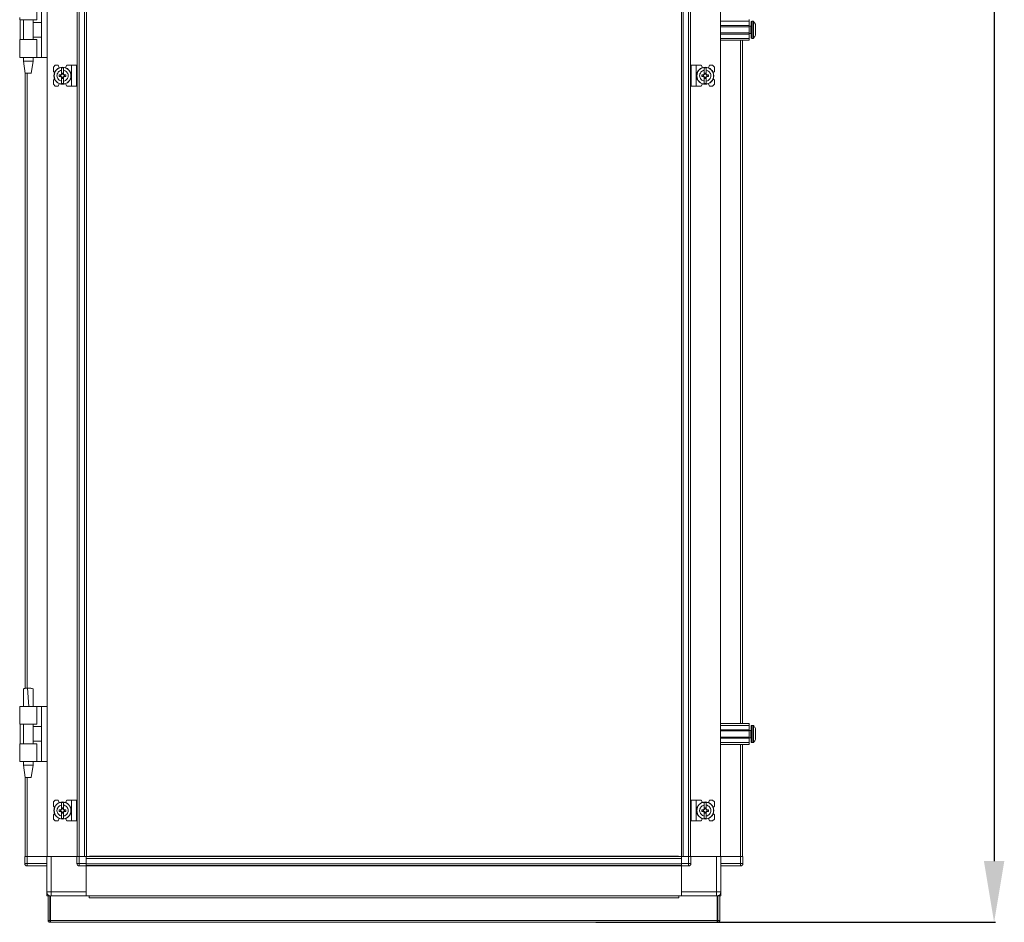
# Model space of a CAD drawing. Units: millimetres. Extents: x 141 to 11722, y 21 to 11648.
# Drawn here: x 9095 to 9899, y 6729 to 7466 of the extents above; entities that cross this region are included whole.
import ezdxf

# ---------------------------------------------------------------- set-up
doc = ezdxf.new("R2010")
doc.units = ezdxf.units.MM
doc.layers.add('2', color=7, linetype='Continuous')
doc.dimstyles.new('ISO-25', dxfattribs={"dimtxt": 2.5, "dimasz": 2.5, "dimexe": 1.25, "dimexo": 0.625, "dimtad": 1, "dimtxsty": 'Standard', "dimcen": 2.5, "dimadec": 0, "dimazin": 0, "dimtfac": 1, "dimtmove": 0, "dimatfit": 3, "dimfxl": 1, "dimarcsym": 0})

# ---------------------------------------------------------------- blocks, each defined once
blk = doc.blocks.new('*D116')
at = {"layer": '2', "color": 0, "linetype": 'ByBlock', "lineweight": -2}
for p, q in [((9646.56, 8742.95), (9892.05, 8742.95)), ((9890.8, 8692.95), (9890.8, 6778.85)), ((9565.51, 6728.85), (9892.05, 6728.85))]:
    blk.add_line(p, q, dxfattribs=at)
at = {"layer": '2', "color": 0, "linetype": 'ByBlock'}
for points in [[(9882.46, 8692.95), (9899.13, 8692.95), (9890.8, 8742.95)], [(9882.46, 6778.85), (9899.13, 6778.85), (9890.8, 6728.85)]]:
    blk.add_solid(points, dxfattribs=at)
at = {"layer": 'Defpoints', "color": 0, "linetype": 'ByBlock'}
for p in [(9645.93, 8742.95), (9564.89, 6728.85), (9890.8, 6728.85)]:
    blk.add_point(p, dxfattribs=at)
at = {"layer": '2', "color": 0, "linetype": 'ByBlock', "insert": (9861, 7734.42), "char_height": 50, "attachment_point": 5, "rotation": 90}
blk.add_mtext('2014,1', dxfattribs=at)

msp = doc.modelspace()

# ---------------------------------------------------------------- linework, layer by layer
at = {"color": 7, "linetype": 'Continuous', "lineweight": 15}
for p, q in [((9117.543, 8682.604), (9117.543, 6782.604)), ((9141.943, 6782.604), (9141.943, 8682.604)), ((9142.043, 8682.604), (9142.043, 6782.604)), ((9143.643, 6782.604), (9143.643, 8682.604)), ((9147.943, 8682.604), (9147.943, 6782.604)), ((9636.988, 6782.604), (9636.988, 8682.604)), ((9641.288, 8682.604), (9641.288, 6782.604)), ((9642.888, 6782.604), (9642.888, 8682.604)), ((9642.988, 8682.604), (9642.988, 6782.604)), ((9667.388, 6782.604), (9667.388, 8682.604)), ((9149.543, 6815.104), (9149.543, 8650.104)), ((9635.388, 8650.104), (9635.388, 6815.104)), ((9109.043, 7465.628), (9109.043, 7480.128)), ((9112.743, 7435.128), (9112.743, 7480.128)), ((9095.043, 7467.628), (9095.043, 7465.628)), ((9095.043, 7465.628), (9109.043, 7465.628)), ((9095.315, 7465.628), (9095.315, 7449.628)), ((9098.043, 7465.628), (9098.043, 7449.628)), ((9106.043, 7449.628), (9106.043, 7465.628)), ((9112.743, 7463.628), (9106.043, 7463.628)), ((9667.388, 7464.604), (9690.888, 7464.604)), ((9690.888, 7466.104), (9690.888, 7464.604)), ((9690.888, 7464.604), (9690.888, 7461.104)), ((9693.916, 7464.604), (9692.888, 7464.604)), ((9690.888, 7461.104), (9667.388, 7461.104)), ((9690.888, 7460.104), (9667.388, 7460.104)), ((9667.388, 7455.104), (9690.888, 7455.104)), ((9667.388, 7454.104), (9690.888, 7454.104)), ((9690.888, 7460.104), (9690.888, 7461.104)), ((9692.138, 7460.604), (9690.888, 7460.604)), ((9690.888, 7460.104), (9690.888, 7455.104)), ((9690.888, 7454.104), (9690.888, 7455.104)), ((9690.888, 7454.604), (9692.138, 7454.604)), ((9690.888, 7454.104), (9690.888, 7450.604)), ((9695.888, 7456.894), (9695.888, 7456.4)), ((9095.043, 7449.628), (9095.043, 7447.628)), ((9109.043, 7449.628), (9095.043, 7449.628)), ((9095.043, 7447.628), (9095.043, 7436.624)), ((9106.043, 7451.628), (9112.743, 7451.628)), ((9109.043, 7435.128), (9109.043, 7449.628)), ((9667.388, 7450.604), (9690.888, 7450.604)), ((9690.888, 7449.104), (9667.388, 7449.104)), ((9685.388, 6891.104), (9685.388, 7449.104)), ((9690.888, 7450.604), (9690.888, 7449.104)), ((9692.888, 7450.604), (9693.916, 7450.604)), ((9095.043, 7436.624), (9095.043, 7435.128)), ((9109.043, 7435.128), (9095.043, 7435.128)), ((9098.043, 7435.128), (9098.043, 7432.069)), ((9098.043, 7432.069), (9099.543, 7422.067)), ((9098.043, 7432.069), (9106.043, 7432.069)), ((9104.543, 7422.067), (9106.043, 7432.069)), ((9106.043, 7432.069), (9106.043, 7435.128)), ((9112.743, 7435.128), (9109.043, 7435.128)), ((9112.743, 7435.128), (9117.543, 7435.128)), ((9099.543, 7422.069), (9099.543, 6919.911)), ((9124.043, 7428.604), (9122.543, 7427.104)), ((9122.543, 7427.104), (9122.543, 7423.604)), ((9123.515, 7422.632), (9122.543, 7423.604)), ((9126.543, 7428.604), (9124.043, 7428.604)), ((9127.343, 7426.604), (9126.543, 7428.604)), ((9130.843, 7426.554), (9129.243, 7426.554)), ((9129.243, 7424.593), (9129.243, 7426.554)), ((9129.243, 7421.308), (9129.243, 7424.593)), ((9129.333, 7422.257), (9130.753, 7422.257)), ((9129.333, 7421.257), (9129.333, 7422.257)), ((9130.753, 7421.729), (9129.333, 7421.729)), ((9130.753, 7422.257), (9130.753, 7421.257)), ((9130.843, 7426.554), (9130.843, 7424.593)), ((9130.843, 7421.308), (9130.843, 7424.593)), ((9133.443, 7428.604), (9132.394, 7426.697)), ((9137.443, 7428.604), (9133.443, 7428.604)), ((9137.443, 7428.604), (9137.443, 7411.604)), ((9141.543, 7428.604), (9137.443, 7428.604)), ((9141.543, 7411.604), (9141.543, 7428.604)), ((9643.388, 7428.604), (9643.388, 7411.604)), ((9643.388, 7428.604), (9647.488, 7428.604)), ((9647.488, 7411.604), (9647.488, 7428.604)), ((9647.488, 7428.604), (9651.488, 7428.604)), ((9652.536, 7426.697), (9651.488, 7428.604)), ((9655.688, 7426.554), (9654.088, 7426.554)), ((9654.088, 7424.593), (9654.088, 7426.554)), ((9654.088, 7424.593), (9654.088, 7421.308)), ((9654.178, 7422.257), (9655.598, 7422.257)), ((9654.178, 7421.257), (9654.178, 7422.257)), ((9655.598, 7421.729), (9654.178, 7421.729)), ((9655.598, 7422.257), (9655.598, 7421.257)), ((9655.688, 7426.554), (9655.688, 7424.593)), ((9655.688, 7421.308), (9655.688, 7424.593)), ((9658.388, 7428.604), (9657.588, 7426.604)), ((9660.888, 7428.604), (9658.388, 7428.604)), ((9662.388, 7427.104), (9660.888, 7428.604)), ((9662.388, 7423.604), (9661.415, 7422.632)), ((9662.388, 7423.604), (9662.388, 7427.104)), ((9122.543, 7416.604), (9123.515, 7417.576)), ((9122.543, 7416.604), (9122.543, 7413.104)), ((9127.241, 7419.394), (9127.241, 7420.814)), ((9128.784, 7420.814), (9127.241, 7420.814)), ((9127.241, 7419.394), (9128.784, 7419.394)), ((9128.418, 7420.814), (9128.418, 7419.394)), ((9129.243, 7418.9), (9129.243, 7415.615)), ((9129.243, 7413.654), (9129.243, 7415.615)), ((9129.333, 7417.95), (9129.333, 7418.95)), ((9129.333, 7418.479), (9130.753, 7418.479)), ((9130.753, 7417.95), (9129.333, 7417.95)), ((9130.753, 7418.95), (9130.753, 7417.95)), ((9130.843, 7415.615), (9130.843, 7418.9)), ((9130.843, 7415.615), (9130.843, 7413.654)), ((9132.845, 7420.814), (9131.302, 7420.814)), ((9131.302, 7419.394), (9132.845, 7419.394)), ((9131.668, 7419.394), (9131.668, 7420.814)), ((9132.845, 7420.814), (9132.845, 7419.394)), ((9652.086, 7419.394), (9652.086, 7420.814)), ((9653.629, 7420.814), (9652.086, 7420.814)), ((9652.086, 7419.394), (9653.629, 7419.394)), ((9653.263, 7420.814), (9653.263, 7419.394)), ((9654.088, 7418.9), (9654.088, 7415.615)), ((9654.088, 7413.654), (9654.088, 7415.615)), ((9654.178, 7417.95), (9654.178, 7418.95)), ((9654.178, 7418.479), (9655.598, 7418.479)), ((9655.598, 7417.95), (9654.178, 7417.95)), ((9655.598, 7418.95), (9655.598, 7417.95)), ((9655.688, 7418.9), (9655.688, 7415.615)), ((9655.688, 7415.615), (9655.688, 7413.654)), ((9657.689, 7420.814), (9656.147, 7420.814)), ((9656.147, 7419.394), (9657.689, 7419.394)), ((9656.513, 7419.394), (9656.513, 7420.814)), ((9657.689, 7420.814), (9657.689, 7419.394)), ((9661.415, 7417.576), (9662.388, 7416.604)), ((9662.388, 7413.104), (9662.388, 7416.604)), ((9122.543, 7413.104), (9124.043, 7411.604)), ((9124.043, 7411.604), (9126.543, 7411.604)), ((9126.543, 7411.604), (9127.343, 7413.604)), ((9129.243, 7413.654), (9130.843, 7413.654)), ((9132.394, 7413.511), (9133.443, 7411.604)), ((9137.443, 7411.604), (9133.443, 7411.604)), ((9141.543, 7411.604), (9137.443, 7411.604)), ((9643.388, 7411.604), (9647.488, 7411.604)), ((9647.488, 7411.604), (9651.488, 7411.604)), ((9651.488, 7411.604), (9652.536, 7413.511)), ((9654.088, 7413.654), (9655.688, 7413.654)), ((9657.588, 7413.604), (9658.388, 7411.604)), ((9658.388, 7411.604), (9660.888, 7411.604)), ((9660.888, 7411.604), (9662.388, 7413.104)), ((9102.04, 6920.128), (9101.512, 6920.12)), ((9102.587, 6905.127), (9101.512, 6920.12)), ((9102.043, 6920.128), (9102.04, 6920.128)), ((9095.043, 6905.128), (9095.043, 6903.632)), ((9109.043, 6905.128), (9095.043, 6905.128)), ((9095.043, 6903.632), (9095.043, 6892.628)), ((9098.043, 6905.189), (9098.043, 6905.128)), ((9106.043, 6905.128), (9106.043, 6905.189)), ((9109.043, 6890.628), (9109.043, 6905.128)), ((9112.743, 6905.128), (9109.043, 6905.128)), ((9112.743, 6860.128), (9112.743, 6905.128)), ((9117.543, 6905.128), (9112.743, 6905.128)), ((9095.043, 6892.628), (9095.043, 6890.628)), ((9667.388, 6891.104), (9690.888, 6891.104)), ((9690.888, 6891.104), (9690.888, 6889.604)), ((9095.043, 6890.628), (9109.043, 6890.628)), ((9095.315, 6890.628), (9095.315, 6874.628)), ((9098.043, 6890.628), (9098.043, 6874.628)), ((9106.043, 6874.628), (9106.043, 6890.628)), ((9112.743, 6888.628), (9106.043, 6888.628)), ((9667.388, 6889.604), (9690.888, 6889.604)), ((9690.888, 6886.104), (9667.388, 6886.104)), ((9690.888, 6885.104), (9667.388, 6885.104)), ((9690.888, 6889.604), (9690.888, 6886.104)), ((9690.888, 6885.104), (9690.888, 6886.104)), ((9692.138, 6885.604), (9690.888, 6885.604)), ((9690.888, 6885.104), (9690.888, 6880.104)), ((9693.916, 6889.604), (9692.888, 6889.604)), ((9106.043, 6876.628), (9112.743, 6876.628)), ((9667.388, 6880.104), (9690.888, 6880.104)), ((9667.388, 6879.104), (9690.888, 6879.104)), ((9667.388, 6875.604), (9690.888, 6875.604)), ((9690.888, 6879.104), (9690.888, 6880.104)), ((9690.888, 6879.604), (9692.138, 6879.604)), ((9690.888, 6879.104), (9690.888, 6875.604)), ((9690.888, 6875.604), (9690.888, 6874.104)), ((9692.888, 6875.604), (9693.916, 6875.604)), ((9095.043, 6874.628), (9095.043, 6872.628)), ((9109.043, 6874.628), (9095.043, 6874.628)), ((9095.043, 6872.628), (9095.043, 6861.624)), ((9109.043, 6860.128), (9109.043, 6874.628)), ((9690.888, 6874.104), (9667.388, 6874.104)), ((9685.388, 6782.604), (9685.388, 6874.104)), ((9095.043, 6861.624), (9095.043, 6860.128)), ((9109.043, 6860.128), (9095.043, 6860.128)), ((9098.043, 6860.128), (9098.043, 6857.069)), ((9106.043, 6857.069), (9106.043, 6860.128)), ((9112.743, 6860.128), (9109.043, 6860.128)), ((9112.743, 6860.128), (9117.543, 6860.128)), ((9098.043, 6857.069), (9099.543, 6847.067)), ((9098.043, 6857.069), (9106.043, 6857.069)), ((9104.543, 6847.067), (9106.043, 6857.069)), ((9099.543, 6847.069), (9099.543, 6782.604)), ((9124.043, 6828.604), (9122.543, 6827.104)), ((9122.543, 6827.104), (9122.543, 6823.604)), ((9126.543, 6828.604), (9124.043, 6828.604)), ((9127.343, 6826.604), (9126.543, 6828.604)), ((9133.443, 6828.604), (9132.394, 6826.697)), ((9137.443, 6828.604), (9133.443, 6828.604)), ((9137.443, 6828.604), (9137.443, 6811.604)), ((9141.543, 6828.604), (9137.443, 6828.604)), ((9141.543, 6811.604), (9141.543, 6828.604)), ((9643.388, 6828.604), (9643.388, 6811.604)), ((9643.388, 6828.604), (9647.488, 6828.604)), ((9647.488, 6811.604), (9647.488, 6828.604)), ((9647.488, 6828.604), (9651.488, 6828.604)), ((9652.536, 6826.697), (9651.488, 6828.604)), ((9658.388, 6828.604), (9657.588, 6826.604)), ((9660.888, 6828.604), (9658.388, 6828.604)), ((9662.388, 6827.104), (9660.888, 6828.604)), ((9662.388, 6823.604), (9662.388, 6827.104)), ((9123.515, 6822.632), (9122.543, 6823.604)), ((9128.784, 6820.814), (9127.241, 6820.814)), ((9127.241, 6819.394), (9127.241, 6820.814)), ((9127.241, 6819.394), (9128.784, 6819.394)), ((9128.418, 6820.814), (9128.418, 6819.394)), ((9130.843, 6826.554), (9129.243, 6826.554)), ((9129.243, 6824.593), (9129.243, 6826.554)), ((9129.243, 6821.308), (9129.243, 6824.593)), ((9129.243, 6818.9), (9129.243, 6815.615)), ((9129.333, 6822.257), (9130.753, 6822.257)), ((9129.333, 6821.257), (9129.333, 6822.257)), ((9130.753, 6821.729), (9129.333, 6821.729)), ((9129.333, 6817.95), (9129.333, 6818.95)), ((9130.753, 6822.257), (9130.753, 6821.257)), ((9130.753, 6818.95), (9130.753, 6817.95)), ((9130.843, 6826.554), (9130.843, 6824.593)), ((9130.843, 6821.308), (9130.843, 6824.593)), ((9130.843, 6815.615), (9130.843, 6818.9)), ((9132.845, 6820.814), (9131.302, 6820.814)), ((9131.302, 6819.394), (9132.845, 6819.394)), ((9131.668, 6819.394), (9131.668, 6820.814)), ((9132.845, 6820.814), (9132.845, 6819.394)), ((9652.086, 6819.394), (9652.086, 6820.814)), ((9653.629, 6820.814), (9652.086, 6820.814)), ((9652.086, 6819.394), (9653.629, 6819.394)), ((9653.263, 6820.814), (9653.263, 6819.394)), ((9655.688, 6826.554), (9654.088, 6826.554)), ((9654.088, 6824.593), (9654.088, 6826.554)), ((9654.088, 6824.593), (9654.088, 6821.308)), ((9654.088, 6818.9), (9654.088, 6815.615)), ((9654.178, 6822.257), (9655.598, 6822.257)), ((9654.178, 6821.257), (9654.178, 6822.257)), ((9655.598, 6821.729), (9654.178, 6821.729)), ((9654.178, 6817.95), (9654.178, 6818.95)), ((9655.598, 6822.257), (9655.598, 6821.257)), ((9655.598, 6818.95), (9655.598, 6817.95)), ((9655.688, 6826.554), (9655.688, 6824.593)), ((9655.688, 6821.308), (9655.688, 6824.593)), ((9655.688, 6818.9), (9655.688, 6815.615)), ((9657.689, 6820.814), (9656.147, 6820.814)), ((9656.147, 6819.394), (9657.689, 6819.394)), ((9656.513, 6819.394), (9656.513, 6820.814)), ((9657.689, 6820.814), (9657.689, 6819.394)), ((9662.388, 6823.604), (9661.415, 6822.632)), ((9122.543, 6816.604), (9123.515, 6817.576)), ((9122.543, 6816.604), (9122.543, 6813.104)), ((9122.543, 6813.104), (9124.043, 6811.604)), ((9124.043, 6811.604), (9126.543, 6811.604)), ((9126.543, 6811.604), (9127.343, 6813.604)), ((9129.243, 6813.654), (9129.243, 6815.615)), ((9129.243, 6813.654), (9130.843, 6813.654)), ((9129.333, 6818.479), (9130.753, 6818.479)), ((9130.753, 6817.95), (9129.333, 6817.95)), ((9130.843, 6815.615), (9130.843, 6813.654)), ((9132.394, 6813.511), (9133.443, 6811.604)), ((9137.443, 6811.604), (9133.443, 6811.604)), ((9141.543, 6811.604), (9137.443, 6811.604)), ((9149.543, 6810.104), (9149.543, 6815.104)), ((9635.388, 6815.104), (9635.388, 6810.104)), ((9643.388, 6811.604), (9647.488, 6811.604)), ((9647.488, 6811.604), (9651.488, 6811.604)), ((9651.488, 6811.604), (9652.536, 6813.511)), ((9654.088, 6813.654), (9654.088, 6815.615)), ((9654.088, 6813.654), (9655.688, 6813.654)), ((9654.178, 6818.479), (9655.598, 6818.479)), ((9655.598, 6817.95), (9654.178, 6817.95)), ((9655.688, 6815.615), (9655.688, 6813.654)), ((9657.588, 6813.604), (9658.388, 6811.604)), ((9658.388, 6811.604), (9660.888, 6811.604)), ((9660.888, 6811.604), (9662.388, 6813.104)), ((9661.415, 6817.576), (9662.388, 6816.604)), ((9662.388, 6813.104), (9662.388, 6816.604)), ((9149.543, 6782.604), (9149.543, 6810.104)), ((9635.388, 6810.104), (9635.388, 6782.604)), ((9099.215, 6782.604), (9099.215, 6776.854)), ((9099.215, 6782.604), (9100.551, 6782.604)), ((9100.551, 6782.604), (9101.143, 6782.604)), ((9101.143, 6782.604), (9117.215, 6782.604)), ((9101.215, 6776.854), (9101.215, 6782.604)), ((9101.215, 6782.604), (9117.215, 6782.604)), ((9117.215, 6782.604), (9117.215, 6753.604)), ((9117.215, 6782.604), (9117.543, 6782.604)), ((9117.543, 6782.604), (9141.715, 6782.604)), ((9120.715, 6753.604), (9120.715, 6782.604)), ((9120.715, 6782.604), (9141.715, 6782.604)), ((9141.715, 6782.604), (9141.715, 6776.854)), ((9141.715, 6782.604), (9143.051, 6782.604)), ((9143.043, 6782.604), (9143.643, 6782.604)), ((9143.643, 6782.604), (9147.943, 6782.604)), ((9143.715, 6776.854), (9143.715, 6782.604)), ((9143.715, 6782.604), (9149.465, 6782.604)), ((9149.465, 6776.854), (9149.465, 6782.604)), ((9149.465, 6782.604), (9149.543, 6782.604)), ((9149.465, 6781.004), (9635.465, 6781.004)), ((9149.465, 6781.004), (9149.465, 6776.704)), ((9176.965, 6782.604), (9149.543, 6782.604)), ((9151.965, 6782.604), (9151.965, 6782.854)), ((9151.965, 6782.854), (9632.965, 6782.854)), ((9181.965, 6782.604), (9176.965, 6782.604)), ((9602.965, 6782.604), (9181.965, 6782.604)), ((9602.965, 6782.604), (9607.965, 6782.604)), ((9635.388, 6782.604), (9607.965, 6782.604)), ((9632.965, 6782.854), (9632.965, 6782.604)), ((9635.388, 6782.604), (9635.465, 6782.604)), ((9635.465, 6782.604), (9635.465, 6776.854)), ((9641.215, 6782.604), (9635.465, 6782.604)), ((9635.465, 6776.704), (9635.465, 6781.004)), ((9636.988, 6782.604), (9641.288, 6782.604)), ((9641.215, 6782.604), (9641.215, 6776.854)), ((9641.288, 6782.604), (9641.88, 6782.604)), ((9643.215, 6782.604), (9641.88, 6782.604)), ((9643.215, 6776.854), (9643.215, 6782.604)), ((9664.215, 6782.604), (9643.215, 6782.604)), ((9643.215, 6782.604), (9667.388, 6782.604)), ((9664.215, 6782.604), (9664.215, 6753.854)), ((9667.715, 6782.604), (9667.388, 6782.604)), ((9667.715, 6753.854), (9667.715, 6782.604)), ((9683.715, 6782.604), (9667.715, 6782.604)), ((9667.715, 6782.604), (9683.788, 6782.604)), ((9683.715, 6782.604), (9683.715, 6776.854)), ((9683.788, 6782.604), (9684.38, 6782.604)), ((9685.715, 6782.604), (9684.38, 6782.604)), ((9685.715, 6776.854), (9685.715, 6782.604)), ((9099.215, 6776.854), (9099.215, 6776.704)), ((9099.215, 6776.854), (9101.215, 6776.854)), ((9117.215, 6776.854), (9101.215, 6776.854)), ((9101.215, 6774.854), (9101.215, 6776.854)), ((9101.215, 6774.854), (9117.215, 6774.854)), ((9141.715, 6776.854), (9143.715, 6776.854)), ((9149.465, 6776.854), (9143.715, 6776.854)), ((9143.715, 6776.854), (9143.715, 6774.854)), ((9143.715, 6774.854), (9149.465, 6774.854)), ((9149.465, 6776.704), (9149.465, 6775.604)), ((9635.465, 6776.704), (9149.465, 6776.704)), ((9149.465, 6774.854), (9149.465, 6775.604)), ((9149.465, 6775.104), (9635.465, 6775.104)), ((9635.465, 6775.004), (9149.465, 6775.004)), ((9149.465, 6753.604), (9149.465, 6774.854)), ((9149.465, 6774.854), (9149.465, 6750.604)), ((9641.215, 6776.854), (9635.465, 6776.854)), ((9635.465, 6775.599), (9635.465, 6776.704)), ((9635.465, 6775.599), (9635.465, 6774.854)), ((9635.465, 6750.604), (9635.465, 6774.854)), ((9635.465, 6774.854), (9641.215, 6774.854)), ((9635.465, 6774.854), (9635.465, 6753.854)), ((9641.215, 6776.854), (9643.215, 6776.854)), ((9641.215, 6774.854), (9641.215, 6776.854)), ((9683.715, 6776.854), (9667.715, 6776.854)), ((9667.715, 6774.854), (9683.715, 6774.854)), ((9683.715, 6776.854), (9685.715, 6776.854)), ((9683.715, 6774.854), (9683.715, 6776.854)), ((9685.715, 6776.704), (9685.715, 6776.854)), ((9117.215, 6752.114), (9117.215, 6753.604)), ((9117.215, 6753.604), (9120.715, 6753.604)), ((9117.215, 6752.114), (9117.548, 6752.114)), ((9117.215, 6752.104), (9117.215, 6750.604)), ((9117.215, 6752.104), (9117.553, 6752.104)), ((9118.913, 6750.604), (9117.215, 6750.604)), ((9118.215, 6750.354), (9118.215, 6730.364)), ((9118.215, 6750.354), (9119.715, 6750.354)), ((9119.715, 6750.354), (9119.715, 6730.364)), ((9120.215, 6750.354), (9120.215, 6730.364)), ((9151.715, 6750.354), (9120.215, 6750.354)), ((9149.465, 6753.604), (9120.715, 6753.604)), ((9149.465, 6750.354), (9149.465, 6750.604)), ((9149.465, 6750.604), (9635.465, 6750.604)), ((9149.465, 6750.504), (9635.465, 6750.504)), ((9151.715, 6750.354), (9151.715, 6748.844)), ((9633.215, 6750.354), (9151.715, 6750.354)), ((9151.715, 6748.844), (9633.215, 6748.844)), ((9633.215, 6748.844), (9633.215, 6750.354)), ((9664.715, 6750.354), (9633.215, 6750.354)), ((9664.215, 6753.854), (9635.465, 6753.854)), ((9635.465, 6750.604), (9635.465, 6750.354)), ((9664.215, 6750.354), (9664.215, 6753.854)), ((9664.215, 6753.854), (9667.715, 6753.854)), ((9664.715, 6730.364), (9664.715, 6750.354)), ((9665.215, 6730.364), (9665.215, 6750.354)), ((9666.715, 6750.354), (9665.215, 6750.354)), ((9667.715, 6750.604), (9665.514, 6750.604)), ((9666.715, 6730.364), (9666.715, 6750.354)), ((9667.247, 6752.104), (9667.715, 6752.104)), ((9667.252, 6752.114), (9667.715, 6752.114)), ((9667.715, 6753.854), (9667.715, 6752.114)), ((9667.715, 6750.604), (9667.715, 6752.104)), ((9118.215, 6730.364), (9119.715, 6730.364)), ((9119.715, 6730.364), (9119.725, 6730.354)), ((9119.725, 6728.854), (9119.725, 6730.354)), ((9119.725, 6730.354), (9120.215, 6730.354)), ((9664.715, 6730.364), (9120.215, 6730.364)), ((9664.715, 6730.354), (9665.205, 6730.354)), ((9665.205, 6730.354), (9665.215, 6730.364)), ((9665.205, 6728.854), (9665.205, 6730.354)), ((9666.715, 6730.364), (9665.215, 6730.364)), ((9120.225, 6728.854), (9119.725, 6728.854)), ((9120.225, 6728.854), (9664.705, 6728.854)), ((9665.205, 6728.854), (9664.705, 6728.854))]:
    msp.add_line(p, q, dxfattribs=at)
at = {"color": 8, "linetype": 'Continuous', "lineweight": 15}
for p, q in [((9692.888, 7450.604), (9692.888, 7464.604)), ((9693.916, 7450.604), (9693.916, 7464.604)), ((9694.281, 7450.762), (9694.281, 7464.446)), ((9692.138, 7454.604), (9692.138, 7460.604)), ((9667.488, 6891.104), (9667.488, 7449.104)), ((9683.788, 7449.104), (9683.788, 6891.104)), ((9117.443, 7435.128), (9117.443, 6905.128)), ((9101.143, 6920.094), (9101.143, 7422.069)), ((9692.138, 6879.604), (9692.138, 6885.604)), ((9692.888, 6875.604), (9692.888, 6889.604)), ((9693.916, 6875.604), (9693.916, 6889.604)), ((9694.281, 6875.762), (9694.281, 6889.446)), ((9667.488, 6782.604), (9667.488, 6874.104)), ((9683.788, 6874.104), (9683.788, 6782.604)), ((9117.443, 6860.128), (9117.443, 6782.604)), ((9101.143, 6782.604), (9101.143, 6847.069)), ((9120.715, 6753.604), (9120.715, 6750.354))]:
    msp.add_line(p, q, dxfattribs=at)
at = {"color": 7, "linetype": 'Continuous', "lineweight": 15, "flags": 128}
for points in [[(9694.588, 7464.054), (9694.588, 7464.054)], [(9694.588, 7464.054), (9694.588, 7464.054)], [(9694.588, 7451.154), (9694.588, 7451.154)], [(9694.588, 7451.154), (9694.588, 7451.154)], [(9694.588, 6889.054), (9694.588, 6889.054)], [(9694.588, 6889.054), (9694.588, 6889.054)], [(9694.588, 6876.154), (9694.588, 6876.154)], [(9694.588, 6876.154), (9694.588, 6876.154)], [(9120.215, 6750.14), (9120.033, 6750.171), (9119.715, 6750.25)], [(9665.215, 6750.25), (9664.898, 6750.171), (9664.715, 6750.14)], [(9666.018, 6750.604), (9665.555, 6750.37), (9665.514, 6750.354)]]:
    msp.add_lwpolyline(points, dxfattribs=at)
at = {"color": 7, "linetype": 'Continuous', "lineweight": 15}
for centre, radius in [((9130.043, 7420.104), 7), ((9130.043, 7420.104), 6.842), ((9654.888, 7420.104), 7), ((9654.888, 7420.104), 6.842), ((9130.043, 6820.104), 7), ((9130.043, 6820.104), 6.842), ((9654.888, 6820.104), 7), ((9654.888, 6820.104), 6.842)]:
    msp.add_circle(centre, radius, dxfattribs=at)
for centre, radius, start, end in [((9692.888, 7464.104), 0.5, 90, 180), ((9693.916, 7464.104), 0.5, 43.173551, 90), ((9686.988, 7457.604), 10, 40.317322, 43.173551), ((9686.988, 7457.604), 9.968, 26.764915, 40.319892), ((9692.138, 7460.854), 0.25, 270, 0), ((9692.138, 7454.354), 0.25, 0, 90), ((9692.888, 7451.104), 0.5, 180, 270), ((9693.916, 7451.104), 0.5, 270, 316.826449), ((9686.988, 7457.604), 10, 316.826449, 319.687467), ((9686.988, 7457.604), 9.968, 319.680108, 333.235085), ((9130.043, 7420.104), 1.281, 146.32572, 213.67428), ((9130.043, 7420.104), 1.446, 123.602733, 150.582472), ((9130.043, 7420.104), 1.446, 209.417528, 236.397267), ((9130.043, 7420.104), 1.281, 123.67428, 146.32572), ((9130.043, 7420.104), 1.281, 213.67428, 236.32572), ((9130.043, 7420.104), 1.355, 121.609781, 126.197501), ((9130.043, 7420.104), 1.355, 233.802499, 238.390219), ((9130.043, 7420.104), 1.281, 56.32572, 123.67428), ((9130.043, 7420.104), 1.281, 236.32572, 303.67428), ((9130.043, 7420.104), 1.355, 53.802499, 58.390219), ((9130.043, 7420.104), 1.28, 33.67428, 56.32572), ((9130.043, 7420.104), 1.281, 303.67428, 326.32572), ((9130.043, 7420.104), 1.355, 301.609781, 306.197501), ((9130.043, 7420.104), 1.446, 29.417528, 56.397267), ((9130.043, 7420.104), 1.446, 303.602733, 330.582472), ((9130.043, 7420.104), 1.28, 326.32572, 33.67428), ((9654.888, 7420.104), 1.281, 146.32572, 213.67428), ((9654.888, 7420.104), 1.446, 123.602733, 150.582472), ((9654.888, 7420.104), 1.446, 209.417528, 236.397267), ((9654.888, 7420.104), 1.28, 123.67428, 146.32572), ((9654.888, 7420.104), 1.281, 213.67428, 236.32572), ((9654.888, 7420.104), 1.355, 121.609781, 126.197501), ((9654.888, 7420.104), 1.355, 233.802499, 238.390219), ((9654.888, 7420.104), 1.28, 56.32572, 123.67428), ((9654.888, 7420.104), 1.281, 236.32572, 303.67428), ((9654.888, 7420.104), 1.355, 53.802499, 58.390219), ((9654.888, 7420.104), 1.28, 33.67428, 56.32572), ((9654.888, 7420.104), 1.281, 303.67428, 326.32572), ((9654.888, 7420.104), 1.355, 301.609781, 306.197501), ((9654.888, 7420.104), 1.446, 29.417528, 56.397267), ((9654.888, 7420.104), 1.446, 303.602733, 330.582472), ((9654.888, 7420.104), 1.281, 326.32572, 33.67428), ((9692.138, 6885.854), 0.25, 270, 0), ((9692.888, 6889.104), 0.5, 90, 180), ((9693.916, 6889.104), 0.5, 43.173551, 90), ((9686.988, 6882.604), 10, 40.317322, 43.173551), ((9686.988, 6882.604), 9.968, 26.764915, 40.319892), ((9692.138, 6879.354), 0.25, 0, 90), ((9692.888, 6876.104), 0.5, 180, 270), ((9693.916, 6876.104), 0.5, 270, 316.826449), ((9686.988, 6882.604), 10, 316.826449, 319.687467), ((9686.988, 6882.604), 9.968, 319.680108, 333.235085), ((9130.043, 6820.104), 1.281, 146.32572, 213.67428), ((9130.043, 6820.104), 1.446, 123.602733, 150.582472), ((9130.043, 6820.104), 1.446, 209.417528, 236.397267), ((9130.043, 6820.104), 1.281, 123.67428, 146.32572), ((9130.043, 6820.104), 1.281, 213.67428, 236.32572), ((9130.043, 6820.104), 1.355, 121.609781, 126.197501), ((9130.043, 6820.104), 1.355, 233.802499, 238.390219), ((9130.043, 6820.104), 1.281, 56.32572, 123.67428), ((9130.043, 6820.104), 1.28, 236.32572, 303.67428), ((9130.043, 6820.104), 1.355, 53.802499, 58.390219), ((9130.043, 6820.104), 1.281, 33.67428, 56.32572), ((9130.043, 6820.104), 1.28, 303.67428, 326.32572), ((9130.043, 6820.104), 1.355, 301.609781, 306.197501), ((9130.043, 6820.104), 1.446, 29.417528, 56.397267), ((9130.043, 6820.104), 1.446, 303.602733, 330.582472), ((9130.043, 6820.104), 1.28, 326.32572, 33.67428), ((9654.888, 6820.104), 1.281, 146.32572, 213.67428), ((9654.888, 6820.104), 1.446, 123.602733, 150.582472), ((9654.888, 6820.104), 1.446, 209.417528, 236.397267), ((9654.888, 6820.104), 1.281, 123.67428, 146.32572), ((9654.888, 6820.104), 1.281, 213.67428, 236.32572), ((9654.888, 6820.104), 1.355, 121.609781, 126.197501), ((9654.888, 6820.104), 1.355, 233.802499, 238.390219), ((9654.888, 6820.104), 1.281, 56.32572, 123.67428), ((9654.888, 6820.104), 1.281, 236.32572, 303.67428), ((9654.888, 6820.104), 1.355, 53.802499, 58.390219), ((9654.888, 6820.104), 1.281, 33.67428, 56.32572), ((9654.888, 6820.104), 1.281, 303.67428, 326.32572), ((9654.888, 6820.104), 1.355, 301.609781, 306.197501), ((9654.888, 6820.104), 1.446, 29.417528, 56.397267), ((9654.888, 6820.104), 1.446, 303.602733, 330.582472), ((9654.888, 6820.104), 1.281, 326.32572, 33.67428), ((9101.215, 6776.854), 2, 180, 270), ((9100.815, 6776.704), 1.6, 180, 223.648998), ((9143.715, 6776.854), 2, 180, 270), ((9641.215, 6776.854), 2, 270, 0), ((9683.715, 6776.854), 2, 270, 360), ((9684.115, 6776.704), 1.6, 316.350979, 360), ((9120.715, 6753.604), 3.5, 180, 248.213211), ((9664.215, 6753.854), 3.5, 270, 0)]:
    msp.add_arc(centre, radius, start, end, dxfattribs=at)
for points, knots in [([(9692.388, 7464.104), (9692.388, 7464.017), (9692.388, 7463.883), (9692.388, 7463.073), (9692.388, 7462.234), (9692.388, 7461.193), (9692.388, 7459.679), (9692.388, 7457.604), (9692.388, 7455.528), (9692.388, 7454.015), (9692.388, 7452.974), (9692.388, 7452.135), (9692.388, 7451.324), (9692.388, 7451.191), (9692.388, 7451.104)], [0, 0, 0, 0, 0.11972842, 0.18418033, 0.25, 0.31581967, 0.38027158, 0.5, 0.61972842, 0.68418033, 0.75, 0.81581967, 0.88027158, 1, 1, 1, 1]), ([(9695.888, 7453.115), (9695.888, 7453.255), (9695.888, 7453.534), (9695.888, 7454.547), (9695.888, 7455.867), (9695.888, 7456.957), (9695.888, 7458.045), (9695.888, 7459.143), (9695.888, 7460.507), (9695.888, 7461.543), (9695.888, 7461.97), (9695.888, 7462.08), (9695.888, 7462.093)], [0, 0, 0, 0, 0.12095204, 0.24190408, 0.36285612, 0.48380816, 0.5, 0.62095204, 0.74190408, 0.86285612, 0.98380816, 1, 1, 1, 1]), ([(9129.243, 7415.615), (9128.747, 7415.755), (9127.755, 7416.034), (9126.55, 7417.047), (9125.731, 7418.367), (9125.496, 7419.457), (9125.472, 7420.545), (9125.658, 7421.643), (9126.415, 7423.007), (9127.579, 7424.043), (9128.608, 7424.47), (9129.176, 7424.58), (9129.243, 7424.593)], [0, 0, 0, 0, 0.120952, 0.2419041, 0.3628561, 0.4838082, 0.5, 0.620952, 0.7419041, 0.8628561, 0.9838082, 1, 1, 1, 1]), ([(9130.843, 7424.593), (9131.339, 7424.453), (9132.331, 7424.174), (9133.536, 7423.16), (9134.355, 7421.84), (9134.59, 7420.75), (9134.614, 7419.662), (9134.428, 7418.565), (9133.672, 7417.201), (9132.507, 7416.165), (9131.478, 7415.738), (9130.91, 7415.628), (9130.843, 7415.615)], [0, 0, 0, 0, 0.12095204, 0.24190408, 0.36285612, 0.48380816, 0.5, 0.62095204, 0.74190408, 0.86285612, 0.98380816, 1, 1, 1, 1]), ([(9654.088, 7415.615), (9653.592, 7415.755), (9652.6, 7416.034), (9651.394, 7417.047), (9650.576, 7418.367), (9650.341, 7419.457), (9650.317, 7420.545), (9650.503, 7421.643), (9651.259, 7423.007), (9652.424, 7424.043), (9653.453, 7424.47), (9654.021, 7424.58), (9654.088, 7424.593)], [0, 0, 0, 0, 0.120952, 0.2419041, 0.3628561, 0.4838082, 0.5, 0.620952, 0.7419041, 0.8628561, 0.9838082, 1, 1, 1, 1]), ([(9655.688, 7424.593), (9656.184, 7424.453), (9657.176, 7424.174), (9658.381, 7423.16), (9659.2, 7421.84), (9659.434, 7420.75), (9659.459, 7419.662), (9659.273, 7418.565), (9658.516, 7417.201), (9657.352, 7416.165), (9656.323, 7415.738), (9655.755, 7415.628), (9655.688, 7415.615)], [0, 0, 0, 0, 0.12095204, 0.24190408, 0.36285612, 0.48380816, 0.5, 0.62095204, 0.74190408, 0.86285612, 0.98380816, 1, 1, 1, 1]), ([(9128.977, 7420.814), (9128.961, 7420.814), (9128.928, 7420.814), (9128.88, 7420.814), (9128.831, 7420.814), (9128.8, 7420.814), (9128.784, 7420.814)], [0, 0, 0, 0, 0.2499994, 0.4999991, 0.7499995, 1, 1, 1, 1]), ([(9128.784, 7419.394), (9128.8, 7419.394), (9128.831, 7419.394), (9128.88, 7419.394), (9128.928, 7419.394), (9128.961, 7419.394), (9128.977, 7419.394)], [0, 0, 0, 0, 0.2499995, 0.4999992, 0.7499995, 1, 1, 1, 1]), ([(9129.243, 7421.308), (9129.243, 7421.299), (9129.243, 7421.28), (9129.243, 7421.253), (9129.243, 7421.225), (9129.243, 7421.206), (9129.243, 7421.197)], [0, 0, 0, 0, 0.2499997, 0.4999996, 0.7499997, 1, 1, 1, 1]), ([(9129.243, 7419.011), (9129.243, 7419.001), (9129.243, 7418.983), (9129.243, 7418.955), (9129.243, 7418.927), (9129.243, 7418.909), (9129.243, 7418.9)], [0, 0, 0, 0, 0.2499997, 0.4999995, 0.7499997, 1, 1, 1, 1]), ([(9129.333, 7421.257), (9129.333, 7421.25), (9129.333, 7421.236), (9129.333, 7421.214), (9129.333, 7421.192), (9129.333, 7421.177), (9129.333, 7421.169)], [0, 0, 0, 0, 0.2499999, 0.4999998, 0.7499999, 1, 1, 1, 1]), ([(9129.333, 7419.038), (9129.333, 7419.023), (9129.333, 7419.001), (9129.333, 7418.972), (9129.333, 7418.957), (9129.333, 7418.95)], [0, 0, 0, 0, 0.4999998, 0.7499999, 1, 1, 1, 1]), ([(9130.753, 7421.169), (9130.753, 7421.184), (9130.753, 7421.206), (9130.753, 7421.236), (9130.753, 7421.25), (9130.753, 7421.257)], [0, 0, 0, 0, 0.4999998, 0.7499999, 1, 1, 1, 1]), ([(9130.753, 7418.95), (9130.753, 7418.965), (9130.753, 7418.987), (9130.753, 7419.016), (9130.753, 7419.031), (9130.753, 7419.038)], [0, 0, 0, 0, 0.4999998, 0.7499999, 1, 1, 1, 1]), ([(9130.843, 7421.197), (9130.843, 7421.206), (9130.843, 7421.225), (9130.843, 7421.253), (9130.843, 7421.28), (9130.843, 7421.299), (9130.843, 7421.308)], [0, 0, 0, 0, 0.2499997, 0.4999995, 0.7499997, 1, 1, 1, 1]), ([(9130.843, 7418.9), (9130.843, 7418.909), (9130.843, 7418.927), (9130.843, 7418.955), (9130.843, 7418.983), (9130.843, 7419.001), (9130.843, 7419.011)], [0, 0, 0, 0, 0.24999974, 0.49999957, 0.74999972, 1, 1, 1, 1]), ([(9131.302, 7420.814), (9131.286, 7420.814), (9131.255, 7420.814), (9131.207, 7420.814), (9131.158, 7420.814), (9131.125, 7420.814), (9131.109, 7420.814)], [0, 0, 0, 0, 0.2499995, 0.4999992, 0.7499995, 1, 1, 1, 1]), ([(9131.109, 7419.394), (9131.141, 7419.394), (9131.191, 7419.394), (9131.255, 7419.394), (9131.286, 7419.394), (9131.302, 7419.394)], [0, 0, 0, 0, 0.499999, 0.7499994, 1, 1, 1, 1]), ([(9653.822, 7420.814), (9653.789, 7420.814), (9653.74, 7420.814), (9653.676, 7420.814), (9653.644, 7420.814), (9653.629, 7420.814)], [0, 0, 0, 0, 0.499999, 0.7499994, 1, 1, 1, 1]), ([(9653.629, 7419.394), (9653.644, 7419.394), (9653.676, 7419.394), (9653.724, 7419.394), (9653.773, 7419.394), (9653.806, 7419.394), (9653.822, 7419.394)], [0, 0, 0, 0, 0.24999952, 0.4999992, 0.74999947, 1, 1, 1, 1]), ([(9654.088, 7421.308), (9654.088, 7421.299), (9654.088, 7421.28), (9654.088, 7421.253), (9654.088, 7421.225), (9654.088, 7421.206), (9654.088, 7421.197)], [0, 0, 0, 0, 0.24999974, 0.49999957, 0.74999972, 1, 1, 1, 1]), ([(9654.088, 7419.011), (9654.088, 7419.001), (9654.088, 7418.983), (9654.088, 7418.955), (9654.088, 7418.927), (9654.088, 7418.909), (9654.088, 7418.9)], [0, 0, 0, 0, 0.2499997, 0.4999995, 0.7499997, 1, 1, 1, 1]), ([(9654.178, 7421.257), (9654.178, 7421.243), (9654.178, 7421.221), (9654.178, 7421.192), (9654.178, 7421.177), (9654.178, 7421.169)], [0, 0, 0, 0, 0.4999998, 0.7499999, 1, 1, 1, 1]), ([(9654.178, 7419.038), (9654.178, 7419.023), (9654.178, 7419.001), (9654.178, 7418.972), (9654.178, 7418.957), (9654.178, 7418.95)], [0, 0, 0, 0, 0.4999998, 0.7499999, 1, 1, 1, 1]), ([(9655.598, 7421.169), (9655.598, 7421.184), (9655.598, 7421.206), (9655.598, 7421.236), (9655.598, 7421.25), (9655.598, 7421.257)], [0, 0, 0, 0, 0.4999998, 0.7499999, 1, 1, 1, 1]), ([(9655.598, 7418.95), (9655.598, 7418.957), (9655.598, 7418.972), (9655.598, 7418.994), (9655.598, 7419.016), (9655.598, 7419.031), (9655.598, 7419.038)], [0, 0, 0, 0, 0.2499999, 0.4999998, 0.7499999, 1, 1, 1, 1]), ([(9655.688, 7421.197), (9655.688, 7421.206), (9655.688, 7421.225), (9655.688, 7421.253), (9655.688, 7421.28), (9655.688, 7421.299), (9655.688, 7421.308)], [0, 0, 0, 0, 0.2499997, 0.4999995, 0.7499997, 1, 1, 1, 1]), ([(9655.688, 7418.9), (9655.688, 7418.909), (9655.688, 7418.927), (9655.688, 7418.955), (9655.688, 7418.983), (9655.688, 7419.001), (9655.688, 7419.011)], [0, 0, 0, 0, 0.2499997, 0.4999996, 0.7499997, 1, 1, 1, 1]), ([(9656.147, 7420.814), (9656.131, 7420.814), (9656.099, 7420.814), (9656.051, 7420.814), (9656.003, 7420.814), (9655.97, 7420.814), (9655.953, 7420.814)], [0, 0, 0, 0, 0.24999952, 0.4999992, 0.74999947, 1, 1, 1, 1]), ([(9655.953, 7419.394), (9655.97, 7419.394), (9656.003, 7419.394), (9656.051, 7419.394), (9656.099, 7419.394), (9656.131, 7419.394), (9656.147, 7419.394)], [0, 0, 0, 0, 0.2499994, 0.4999991, 0.7499995, 1, 1, 1, 1]), ([(9101.512, 6920.12), (9101.066, 6920.096), (9100.173, 6920.048), (9099.055, 6919.849), (9098.329, 6919.586), (9098.01, 6919.361), (9098.075, 6919.241), (9098.085, 6919.221)], [0, 0, 0, 0, 0.2429621, 0.4860913, 0.7244299, 0.9560169, 1, 1, 1, 1]), ([(9098.048, 6919.22), (9098.063, 6917.008), (9098.096, 6912.33), (9098.061, 6907.653), (9098.043, 6905.188)], [0, 0, 0, 0, 0.4730214, 1, 1, 1, 1]), ([(9105.998, 6919.215), (9106.01, 6919.232), (9106.105, 6919.364), (9105.714, 6919.615), (9104.844, 6919.898), (9103.535, 6920.091), (9102.541, 6920.116), (9102.043, 6920.128)], [0, 0, 0, 0, 0.0356447, 0.2766768, 0.5177181, 0.7588452, 1, 1, 1, 1]), ([(9106.044, 6905.037), (9106.025, 6907.567), (9105.989, 6912.293), (9106.023, 6917.018), (9106.039, 6919.214)], [0, 0, 0, 0, 0.5354283, 1, 1, 1, 1]), ([(9692.388, 6889.104), (9692.388, 6889.017), (9692.388, 6888.883), (9692.388, 6888.073), (9692.388, 6887.234), (9692.388, 6886.193), (9692.388, 6884.679), (9692.388, 6882.604), (9692.388, 6880.528), (9692.388, 6879.015), (9692.388, 6877.974), (9692.388, 6877.135), (9692.388, 6876.324), (9692.388, 6876.191), (9692.388, 6876.104)], [0, 0, 0, 0, 0.11972842, 0.18418033, 0.25, 0.31581967, 0.38027158, 0.5, 0.61972842, 0.68418033, 0.75, 0.81581967, 0.88027158, 1, 1, 1, 1]), ([(9695.888, 6878.115), (9695.888, 6878.255), (9695.888, 6878.534), (9695.888, 6879.547), (9695.888, 6880.867), (9695.888, 6881.957), (9695.888, 6883.045), (9695.888, 6884.143), (9695.888, 6885.507), (9695.888, 6886.543), (9695.888, 6886.97), (9695.888, 6887.08), (9695.888, 6887.093)], [0, 0, 0, 0, 0.120952, 0.2419041, 0.3628561, 0.4838082, 0.5, 0.620952, 0.7419041, 0.8628561, 0.9838082, 1, 1, 1, 1]), ([(9129.243, 6815.615), (9128.747, 6815.755), (9127.755, 6816.034), (9126.55, 6817.047), (9125.731, 6818.367), (9125.496, 6819.457), (9125.472, 6820.545), (9125.658, 6821.643), (9126.415, 6823.007), (9127.579, 6824.043), (9128.608, 6824.47), (9129.176, 6824.58), (9129.243, 6824.593)], [0, 0, 0, 0, 0.120952, 0.2419041, 0.3628561, 0.4838082, 0.5, 0.620952, 0.7419041, 0.8628561, 0.9838082, 1, 1, 1, 1]), ([(9128.977, 6820.814), (9128.961, 6820.814), (9128.928, 6820.814), (9128.88, 6820.814), (9128.831, 6820.814), (9128.8, 6820.814), (9128.784, 6820.814)], [0, 0, 0, 0, 0.2499994, 0.4999991, 0.7499995, 1, 1, 1, 1]), ([(9128.784, 6819.394), (9128.8, 6819.394), (9128.831, 6819.394), (9128.88, 6819.394), (9128.928, 6819.394), (9128.961, 6819.394), (9128.977, 6819.394)], [0, 0, 0, 0, 0.2499995, 0.4999992, 0.7499995, 1, 1, 1, 1]), ([(9129.243, 6821.308), (9129.243, 6821.299), (9129.243, 6821.28), (9129.243, 6821.253), (9129.243, 6821.225), (9129.243, 6821.206), (9129.243, 6821.197)], [0, 0, 0, 0, 0.2499997, 0.4999996, 0.7499997, 1, 1, 1, 1]), ([(9129.243, 6819.011), (9129.243, 6819.001), (9129.243, 6818.983), (9129.243, 6818.955), (9129.243, 6818.927), (9129.243, 6818.909), (9129.243, 6818.9)], [0, 0, 0, 0, 0.2499997, 0.4999995, 0.7499997, 1, 1, 1, 1]), ([(9129.333, 6821.257), (9129.333, 6821.25), (9129.333, 6821.236), (9129.333, 6821.214), (9129.333, 6821.192), (9129.333, 6821.177), (9129.333, 6821.169)], [0, 0, 0, 0, 0.24999987, 0.49999978, 0.74999986, 1, 1, 1, 1]), ([(9129.333, 6819.038), (9129.333, 6819.023), (9129.333, 6819.001), (9129.333, 6818.972), (9129.333, 6818.957), (9129.333, 6818.95)], [0, 0, 0, 0, 0.4999998, 0.7499999, 1, 1, 1, 1]), ([(9130.753, 6821.169), (9130.753, 6821.184), (9130.753, 6821.206), (9130.753, 6821.236), (9130.753, 6821.25), (9130.753, 6821.257)], [0, 0, 0, 0, 0.4999998, 0.7499999, 1, 1, 1, 1]), ([(9130.753, 6818.95), (9130.753, 6818.965), (9130.753, 6818.987), (9130.753, 6819.016), (9130.753, 6819.031), (9130.753, 6819.038)], [0, 0, 0, 0, 0.4999998, 0.7499999, 1, 1, 1, 1]), ([(9130.843, 6824.593), (9131.339, 6824.453), (9132.331, 6824.174), (9133.536, 6823.16), (9134.355, 6821.84), (9134.59, 6820.75), (9134.614, 6819.662), (9134.428, 6818.565), (9133.672, 6817.201), (9132.507, 6816.165), (9131.478, 6815.738), (9130.91, 6815.628), (9130.843, 6815.615)], [0, 0, 0, 0, 0.12095204, 0.24190408, 0.36285612, 0.48380816, 0.5, 0.62095204, 0.74190408, 0.86285612, 0.98380816, 1, 1, 1, 1]), ([(9130.843, 6821.197), (9130.843, 6821.206), (9130.843, 6821.225), (9130.843, 6821.253), (9130.843, 6821.28), (9130.843, 6821.299), (9130.843, 6821.308)], [0, 0, 0, 0, 0.2499997, 0.4999995, 0.7499997, 1, 1, 1, 1]), ([(9130.843, 6818.9), (9130.843, 6818.909), (9130.843, 6818.927), (9130.843, 6818.955), (9130.843, 6818.983), (9130.843, 6819.001), (9130.843, 6819.011)], [0, 0, 0, 0, 0.2499997, 0.4999996, 0.7499997, 1, 1, 1, 1]), ([(9131.302, 6820.814), (9131.286, 6820.814), (9131.255, 6820.814), (9131.207, 6820.814), (9131.158, 6820.814), (9131.125, 6820.814), (9131.109, 6820.814)], [0, 0, 0, 0, 0.2499995, 0.4999992, 0.7499995, 1, 1, 1, 1]), ([(9131.109, 6819.394), (9131.141, 6819.394), (9131.191, 6819.394), (9131.255, 6819.394), (9131.286, 6819.394), (9131.302, 6819.394)], [0, 0, 0, 0, 0.499999, 0.7499994, 1, 1, 1, 1]), ([(9654.088, 6815.615), (9653.592, 6815.755), (9652.6, 6816.034), (9651.394, 6817.047), (9650.576, 6818.367), (9650.341, 6819.457), (9650.317, 6820.545), (9650.503, 6821.643), (9651.259, 6823.007), (9652.424, 6824.043), (9653.453, 6824.47), (9654.021, 6824.58), (9654.088, 6824.593)], [0, 0, 0, 0, 0.12095204, 0.24190408, 0.36285612, 0.48380816, 0.5, 0.62095204, 0.74190408, 0.86285612, 0.98380816, 1, 1, 1, 1]), ([(9653.822, 6820.814), (9653.789, 6820.814), (9653.74, 6820.814), (9653.676, 6820.814), (9653.644, 6820.814), (9653.629, 6820.814)], [0, 0, 0, 0, 0.499999, 0.7499994, 1, 1, 1, 1]), ([(9653.629, 6819.394), (9653.644, 6819.394), (9653.676, 6819.394), (9653.724, 6819.394), (9653.773, 6819.394), (9653.806, 6819.394), (9653.822, 6819.394)], [0, 0, 0, 0, 0.24999952, 0.4999992, 0.74999947, 1, 1, 1, 1]), ([(9654.088, 6821.308), (9654.088, 6821.299), (9654.088, 6821.28), (9654.088, 6821.253), (9654.088, 6821.225), (9654.088, 6821.206), (9654.088, 6821.197)], [0, 0, 0, 0, 0.24999974, 0.49999957, 0.74999972, 1, 1, 1, 1]), ([(9654.088, 6819.011), (9654.088, 6819.001), (9654.088, 6818.983), (9654.088, 6818.955), (9654.088, 6818.927), (9654.088, 6818.909), (9654.088, 6818.9)], [0, 0, 0, 0, 0.2499997, 0.4999995, 0.7499997, 1, 1, 1, 1]), ([(9654.178, 6821.257), (9654.178, 6821.243), (9654.178, 6821.221), (9654.178, 6821.192), (9654.178, 6821.177), (9654.178, 6821.169)], [0, 0, 0, 0, 0.4999998, 0.7499999, 1, 1, 1, 1]), ([(9654.178, 6819.038), (9654.178, 6819.023), (9654.178, 6819.001), (9654.178, 6818.972), (9654.178, 6818.957), (9654.178, 6818.95)], [0, 0, 0, 0, 0.4999998, 0.7499999, 1, 1, 1, 1]), ([(9655.598, 6821.169), (9655.598, 6821.184), (9655.598, 6821.206), (9655.598, 6821.236), (9655.598, 6821.25), (9655.598, 6821.257)], [0, 0, 0, 0, 0.4999998, 0.7499999, 1, 1, 1, 1]), ([(9655.598, 6818.95), (9655.598, 6818.957), (9655.598, 6818.972), (9655.598, 6818.994), (9655.598, 6819.016), (9655.598, 6819.031), (9655.598, 6819.038)], [0, 0, 0, 0, 0.24999987, 0.49999978, 0.74999986, 1, 1, 1, 1]), ([(9655.688, 6824.593), (9656.184, 6824.453), (9657.176, 6824.174), (9658.381, 6823.16), (9659.2, 6821.84), (9659.434, 6820.75), (9659.459, 6819.662), (9659.273, 6818.565), (9658.516, 6817.201), (9657.352, 6816.165), (9656.323, 6815.738), (9655.755, 6815.628), (9655.688, 6815.615)], [0, 0, 0, 0, 0.12095204, 0.24190408, 0.36285612, 0.48380816, 0.5, 0.62095204, 0.74190408, 0.86285612, 0.98380816, 1, 1, 1, 1]), ([(9655.688, 6821.197), (9655.688, 6821.206), (9655.688, 6821.225), (9655.688, 6821.253), (9655.688, 6821.28), (9655.688, 6821.299), (9655.688, 6821.308)], [0, 0, 0, 0, 0.2499997, 0.4999995, 0.7499997, 1, 1, 1, 1]), ([(9655.688, 6818.9), (9655.688, 6818.909), (9655.688, 6818.927), (9655.688, 6818.955), (9655.688, 6818.983), (9655.688, 6819.001), (9655.688, 6819.011)], [0, 0, 0, 0, 0.2499997, 0.4999996, 0.7499997, 1, 1, 1, 1]), ([(9656.147, 6820.814), (9656.131, 6820.814), (9656.099, 6820.814), (9656.051, 6820.814), (9656.003, 6820.814), (9655.97, 6820.814), (9655.953, 6820.814)], [0, 0, 0, 0, 0.24999952, 0.4999992, 0.74999947, 1, 1, 1, 1]), ([(9655.953, 6819.394), (9655.97, 6819.394), (9656.003, 6819.394), (9656.051, 6819.394), (9656.099, 6819.394), (9656.131, 6819.394), (9656.147, 6819.394)], [0, 0, 0, 0, 0.2499994, 0.4999991, 0.7499995, 1, 1, 1, 1]), ([(9119.725, 6728.854), (9119.54, 6728.872), (9119.333, 6728.892), (9119.121, 6728.98), (9119.059, 6729.008), (9118.999, 6729.04), (9118.92, 6729.085), (9118.845, 6729.136), (9118.773, 6729.191), (9118.722, 6729.235), (9118.672, 6729.281), (9118.624, 6729.33), (9118.579, 6729.381), (9118.536, 6729.433), (9118.495, 6729.488), (9118.457, 6729.544), (9118.421, 6729.602), (9118.377, 6729.681), (9118.339, 6729.763), (9118.306, 6729.848), (9118.284, 6729.912), (9118.265, 6729.977), (9118.249, 6730.043), (9118.236, 6730.11), (9118.226, 6730.177), (9118.218, 6730.262), (9118.216, 6730.324), (9118.215, 6730.364)], [0, 0, 0, 0, 0.2326437, 0.2613298, 0.2900158, 0.3187019, 0.3473879, 0.404797, 0.433483, 0.4621691, 0.4908551, 0.5195412, 0.5482272, 0.5769133, 0.6055993, 0.6342854, 0.6629714, 0.6916575, 0.7490665, 0.7777526, 0.8064386, 0.8351247, 0.8638107, 0.8924968, 0.9211828, 0.9498689, 1, 1, 1, 1]), ([(9666.715, 6730.364), (9666.698, 6730.179), (9666.678, 6729.971), (9666.59, 6729.759), (9666.561, 6729.698), (9666.53, 6729.637), (9666.484, 6729.559), (9666.434, 6729.483), (9666.378, 6729.412), (9666.334, 6729.36), (9666.288, 6729.31), (9666.239, 6729.263), (9666.189, 6729.217), (9666.136, 6729.174), (9666.082, 6729.133), (9666.025, 6729.095), (9665.968, 6729.06), (9665.888, 6729.016), (9665.806, 6728.977), (9665.722, 6728.944), (9665.657, 6728.922), (9665.592, 6728.904), (9665.526, 6728.888), (9665.459, 6728.875), (9665.392, 6728.865), (9665.307, 6728.856), (9665.245, 6728.855), (9665.205, 6728.854)], [0, 0, 0, 0, 0.2326437, 0.2613298, 0.2900158, 0.3187019, 0.3473879, 0.404797, 0.433483, 0.4621691, 0.4908551, 0.5195412, 0.5482272, 0.5769133, 0.6055993, 0.6342854, 0.6629714, 0.6916575, 0.7490665, 0.7777526, 0.8064386, 0.8351247, 0.8638107, 0.8924968, 0.9211828, 0.9498689, 1, 1, 1, 1])]:
    msp.add_open_spline(points, degree=3, knots=knots, dxfattribs=at)
for points in [[(9099.543, 7422.069), (9099.581, 7422.069), (9099.656, 7422.069), (9100.234, 7422.069), (9101.06, 7422.069), (9102.043, 7422.069), (9103.026, 7422.069), (9103.852, 7422.069), (9104.43, 7422.069), (9104.505, 7422.069), (9104.543, 7422.069)], [(9099.543, 6847.069), (9099.581, 6847.069), (9099.656, 6847.069), (9100.234, 6847.069), (9101.06, 6847.069), (9102.043, 6847.069), (9103.026, 6847.069), (9103.852, 6847.069), (9104.43, 6847.069), (9104.505, 6847.069), (9104.543, 6847.069)], [(9120.215, 6730.364), (9120.216, 6730.166), (9120.218, 6729.77), (9120.22, 6729.271), (9120.223, 6728.922), (9120.225, 6728.877), (9120.225, 6728.854)], [(9664.705, 6728.854), (9664.706, 6728.877), (9664.708, 6728.922), (9664.71, 6729.271), (9664.713, 6729.77), (9664.715, 6730.166), (9664.715, 6730.364)]]:
    msp.add_open_spline(points, degree=3, dxfattribs=at)

# ---------------------------------------------------------------- dimensions: what is measured, and where the dimension line sits
at = {"layer": '2', "color": 0, "linetype": 'ByBlock'}
dim = msp.add_linear_dim(base=(9890.797, 6728.854), p1=(9645.932, 8742.954), p2=(9564.888, 6728.854), angle=270, dimstyle='ISO-25', override={"dimtxt": 50, "dimasz": 50}, dxfattribs=at)
dim.commit()
dim.dimension.update_dxf_attribs({"geometry": '*D116', "text_midpoint": (9890.797, 7734.425), "dimtype": 160})

doc.saveas('drawing.dxf')
